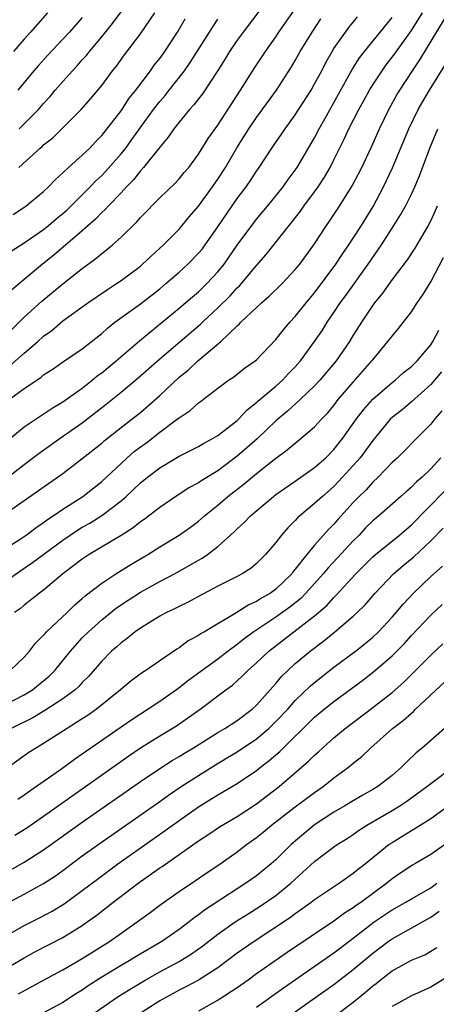
# Model space of a CAD drawing. Units: inches. Extents: x 2628000 to 2631000, y 1443000 to 1446000.
# Drawn here: x 2628169 to 2628212, y 1444568 to 1444670 of the extents above; entities that cross this region are included whole.
import ezdxf

# ---------------------------------------------------------------- set-up
doc = ezdxf.new("R2010")
doc.units = ezdxf.units.IN
doc.header["$MEASUREMENT"] = 0
doc.layers.add('LD26281443_2ft', color=237, linetype='Continuous')

msp = doc.modelspace()

# ---------------------------------------------------------------- linework, layer by layer
at = {"layer": 'LD26281443_2ft'}
for points, elevation in [([(2628194.6, 1444673), (2628191.61, 1444669), (2628191, 1444668.16), (2628190.22, 1444667), (2628189.76, 1444666.24), (2628188.99, 1444665.01), (2628187.4, 1444662.6), (2628187, 1444662.1), (2628186.53, 1444661.47), (2628186.09, 1444661), (2628185, 1444659.7), (2628184.44, 1444659), (2628183.88, 1444658.12), (2628183, 1444657.11), (2628181.33, 1444655), (2628181, 1444654.65), (2628180.28, 1444653.72), (2628179.57, 1444653), (2628179, 1444652.39), (2628177.67, 1444651), (2628177.36, 1444650.64), (2628177, 1444650.33), (2628176.36, 1444649.64), (2628175, 1444648.46), (2628172.06, 1444645.94), (2628170.88, 1444645), (2628169, 1444643.41), (2628167.67, 1444642.33)], 10164), ([(2628166.45, 1444637), (2628169, 1444639.51), (2628170.82, 1444641.18), (2628173, 1444642.97), (2628175, 1444644.56), (2628176.41, 1444645.59), (2628177, 1444646.11), (2628177.51, 1444646.49), (2628178.11, 1444647), (2628179, 1444647.8), (2628180.63, 1444649.37), (2628181, 1444649.82), (2628183, 1444651.86), (2628184.6, 1444653.39), (2628185, 1444653.82), (2628185.53, 1444654.47), (2628185.99, 1444655), (2628187, 1444656.37), (2628188, 1444658), (2628189, 1444659.39), (2628191.33, 1444663), (2628192.76, 1444665.24), (2628193.93, 1444667), (2628195, 1444668.51), (2628195.32, 1444669), (2628197, 1444671.41)], 10162), ([(2628167.14, 1444622.86), (2628169, 1444624.3), (2628170.54, 1444625.46), (2628172.71, 1444627), (2628175, 1444628.59), (2628177.47, 1444630.53), (2628179, 1444631.77), (2628180.76, 1444633.24), (2628183, 1444635.21), (2628187.2, 1444638.8), (2628187.41, 1444639), (2628189, 1444640.48), (2628190.26, 1444641.74), (2628191, 1444642.55), (2628191.23, 1444642.77), (2628193, 1444644.88), (2628194, 1444646), (2628196.37, 1444649), (2628196.66, 1444649.34), (2628197.53, 1444650.47), (2628197.9, 1444651), (2628199, 1444652.49), (2628199.36, 1444653), (2628200.01, 1444653.99), (2628200.59, 1444655), (2628201, 1444655.8), (2628202.06, 1444657.94), (2628202.54, 1444659), (2628203.56, 1444661), (2628204.08, 1444661.92), (2628204.67, 1444663), (2628205, 1444663.53), (2628205.97, 1444665), (2628206.4, 1444665.6), (2628207.27, 1444666.73), (2628209, 1444669.16), (2628210.14, 1444671)], 10154), ([(2628167.62, 1444619.62), (2628173, 1444623.38), (2628175, 1444624.91), (2628177, 1444626.5), (2628177.27, 1444626.73), (2628180.16, 1444629), (2628181, 1444629.68), (2628183, 1444631.43), (2628185, 1444633.31), (2628185.94, 1444634.06), (2628186.94, 1444635), (2628189.31, 1444637), (2628191, 1444638.64), (2628191.2, 1444638.8), (2628191.38, 1444639), (2628193, 1444640.53), (2628193.51, 1444641), (2628194.32, 1444641.68), (2628195.65, 1444643), (2628197, 1444644.44), (2628197.46, 1444645), (2628199, 1444647.09), (2628200.24, 1444649), (2628200.55, 1444649.45), (2628201.58, 1444651), (2628202.89, 1444653.11), (2628203.87, 1444655), (2628204.87, 1444657.13), (2628205.71, 1444659), (2628206.67, 1444661), (2628207.5, 1444662.5), (2628207.79, 1444663), (2628209.11, 1444665), (2628209.88, 1444666.12), (2628213, 1444671.28)], 10152), ([(2628171.41, 1444671), (2628169.66, 1444669), (2628169, 1444668.28), (2628167.88, 1444667)], 10176), ([(2628168.43, 1444655), (2628170.63, 1444657), (2628170.84, 1444657.16), (2628171, 1444657.33), (2628171.94, 1444658.06), (2628172.89, 1444659), (2628174.88, 1444661), (2628175.87, 1444662.13), (2628177, 1444663.49), (2628178.13, 1444665), (2628178.52, 1444665.48), (2628179.37, 1444666.63), (2628181, 1444668.8), (2628182.49, 1444671)], 10170), ([(2628168.47, 1444659), (2628169, 1444659.51), (2628170.49, 1444661), (2628171, 1444661.6), (2628171.67, 1444662.33), (2628172.21, 1444663), (2628173, 1444663.9), (2628173.98, 1444665), (2628174.48, 1444665.52), (2628175, 1444666.12), (2628175.42, 1444666.58), (2628175.74, 1444667), (2628177, 1444668.49), (2628178.12, 1444669.88), (2628179, 1444671.1)], 10172), ([(2628167.25, 1444626.75), (2628169, 1444628.19), (2628171.87, 1444630.13), (2628173, 1444630.77), (2628175, 1444632.2), (2628176.01, 1444633), (2628176.55, 1444633.45), (2628177, 1444633.77), (2628177.67, 1444634.33), (2628178.49, 1444635), (2628180.91, 1444637.09), (2628185, 1444640.44), (2628186.37, 1444641.63), (2628187, 1444642.15), (2628187.88, 1444643), (2628189, 1444644.21), (2628189.64, 1444645), (2628191, 1444646.96), (2628192.71, 1444649.29), (2628193, 1444649.66), (2628194.12, 1444651), (2628195.74, 1444653), (2628196.26, 1444653.74), (2628197, 1444654.72), (2628197.19, 1444655), (2628199, 1444658.08), (2628199.47, 1444659), (2628200.04, 1444660.04), (2628202.87, 1444665.13), (2628203.65, 1444666.35), (2628204.16, 1444667), (2628207, 1444670.51)], 10156), ([(2628167.45, 1444631), (2628169, 1444632.16), (2628170.7, 1444633.3), (2628171, 1444633.56), (2628171.89, 1444634.11), (2628173.06, 1444634.94), (2628175, 1444636.26), (2628177, 1444637.84), (2628177.6, 1444638.4), (2628178.37, 1444639), (2628181, 1444640.91), (2628183, 1444642.47), (2628183.64, 1444643), (2628185, 1444644.18), (2628185.9, 1444645), (2628187, 1444646.13), (2628187.4, 1444646.6), (2628187.69, 1444647), (2628189, 1444648.86), (2628191, 1444651.79), (2628191.92, 1444653), (2628192.36, 1444653.64), (2628193, 1444654.63), (2628193.26, 1444655), (2628194.59, 1444657), (2628195.96, 1444659), (2628197, 1444660.44), (2628198.63, 1444663), (2628199, 1444663.64), (2628199.73, 1444665), (2628200.16, 1444665.84), (2628200.81, 1444667), (2628201, 1444667.3), (2628202.18, 1444669), (2628202.53, 1444669.47), (2628203.42, 1444670.58)], 10158), ([(2628167.52, 1444634.48), (2628169, 1444635.81), (2628170.4, 1444637), (2628171, 1444637.55), (2628171.85, 1444638.15), (2628173, 1444639.13), (2628175.57, 1444641), (2628177.6, 1444642.4), (2628178.53, 1444643), (2628179, 1444643.33), (2628181, 1444644.81), (2628181.22, 1444645), (2628183.38, 1444647), (2628185, 1444648.63), (2628186.08, 1444649.92), (2628187, 1444650.99), (2628188.45, 1444653), (2628189, 1444653.79), (2628189.78, 1444655), (2628190.98, 1444657.02), (2628192.22, 1444659), (2628193, 1444660.18), (2628195.05, 1444663), (2628196.61, 1444665.39), (2628197, 1444666.07), (2628197.51, 1444667), (2628198.73, 1444669), (2628199.65, 1444670.35)], 10160), ([(2628167.64, 1444646.36), (2628169, 1444647.2), (2628171, 1444648.58), (2628171.52, 1444649), (2628172.31, 1444649.69), (2628173, 1444650.25), (2628173.4, 1444650.6), (2628173.81, 1444651), (2628175.8, 1444653), (2628176.38, 1444653.62), (2628177, 1444654.17), (2628177.41, 1444654.59), (2628179, 1444656.4), (2628179.48, 1444657), (2628180.12, 1444657.88), (2628181, 1444659.12), (2628182.37, 1444661), (2628183, 1444661.81), (2628183.55, 1444662.45), (2628183.99, 1444663), (2628185.55, 1444665), (2628186.15, 1444665.85), (2628188.15, 1444669), (2628188.47, 1444669.53), (2628189, 1444670.34)], 10166), ([(2628167.87, 1444650.13), (2628169.15, 1444651), (2628171, 1444652.52), (2628171.51, 1444653), (2628172.23, 1444653.77), (2628173, 1444654.44), (2628173.58, 1444655), (2628175, 1444656.27), (2628175.76, 1444657), (2628176.36, 1444657.64), (2628177, 1444658.29), (2628179, 1444660.87), (2628179.84, 1444662.16), (2628180.52, 1444663), (2628182.05, 1444665), (2628182.44, 1444665.56), (2628183, 1444666.27), (2628183.52, 1444667), (2628184.84, 1444669), (2628185.63, 1444670.37)], 10168), ([(2628175, 1444670.52), (2628173.68, 1444669), (2628173, 1444668.26), (2628171.42, 1444666.58), (2628170.46, 1444665.54), (2628169.99, 1444665), (2628168.35, 1444663)], 10174), ([(2628167, 1444615.59), (2628168.59, 1444616.59), (2628169.21, 1444617), (2628170.22, 1444617.78), (2628171, 1444618.29), (2628171.39, 1444618.61), (2628172, 1444619), (2628173, 1444619.69), (2628175.07, 1444621), (2628177, 1444622.54), (2628179, 1444624.41), (2628179.64, 1444625), (2628180.37, 1444625.63), (2628181, 1444626.11), (2628181.52, 1444626.48), (2628183, 1444627.64), (2628184.85, 1444629), (2628185, 1444629.13), (2628186.13, 1444629.87), (2628187, 1444630.67), (2628187.2, 1444630.8), (2628189, 1444632.17), (2628190.12, 1444633), (2628190.66, 1444633.34), (2628191.76, 1444634.24), (2628192.87, 1444635), (2628193, 1444635.11), (2628195, 1444637.2), (2628195.77, 1444638.23), (2628196.44, 1444639), (2628197, 1444639.58), (2628198.12, 1444641), (2628199, 1444642.04), (2628201.2, 1444645), (2628201.91, 1444646.09), (2628202.55, 1444647), (2628203, 1444647.69), (2628203.83, 1444649), (2628205.04, 1444650.96), (2628206.12, 1444653), (2628207.05, 1444654.95), (2628208.75, 1444659), (2628209.7, 1444661), (2628210.17, 1444661.83), (2628210.87, 1444663), (2628212.45, 1444665.55)], 10150), ([(2628167, 1444612.15), (2628168.65, 1444613.35), (2628169.85, 1444614.15), (2628173, 1444616.46), (2628174.5, 1444617.5), (2628175, 1444617.81), (2628175.76, 1444618.24), (2628177, 1444619.02), (2628179, 1444620.54), (2628179.54, 1444621), (2628180.3, 1444621.7), (2628181, 1444622.39), (2628181.75, 1444623), (2628183, 1444623.96), (2628185, 1444625.14), (2628186.24, 1444625.76), (2628187, 1444626.15), (2628187.52, 1444626.48), (2628188.52, 1444627), (2628189, 1444627.29), (2628191, 1444628.85), (2628191.16, 1444629), (2628192.04, 1444629.96), (2628193, 1444630.71), (2628193.15, 1444630.85), (2628195, 1444632.4), (2628195.68, 1444633), (2628196.31, 1444633.69), (2628197, 1444634.39), (2628197.54, 1444635), (2628199, 1444637.01), (2628199.81, 1444638.19), (2628200.31, 1444639), (2628201, 1444640.01), (2628201.65, 1444641), (2628202.22, 1444641.78), (2628204.53, 1444645), (2628205.92, 1444647), (2628207.2, 1444649), (2628207.89, 1444650.11), (2628208.38, 1444651), (2628209, 1444652.25), (2628209.36, 1444653), (2628209.85, 1444654.15), (2628210.89, 1444657), (2628211.73, 1444659)], 10148), ([(2628211.67, 1444651), (2628211.47, 1444650.53), (2628211, 1444649.52), (2628210.72, 1444649), (2628209.34, 1444646.66), (2628208.55, 1444645.45), (2628207, 1444643.41), (2628206, 1444642), (2628205.19, 1444641), (2628205, 1444640.75), (2628203.84, 1444639), (2628203, 1444637.68), (2628202.59, 1444637), (2628201.23, 1444635), (2628199.55, 1444633), (2628199, 1444632.41), (2628197.52, 1444631), (2628196.2, 1444629.8), (2628195, 1444628.8), (2628193.05, 1444626.95), (2628191.99, 1444626.01), (2628191, 1444625.14), (2628189, 1444623.65), (2628187.35, 1444622.65), (2628187, 1444622.4), (2628186.08, 1444621.92), (2628184.65, 1444621), (2628183, 1444619.86), (2628181.39, 1444618.61), (2628181, 1444618.35), (2628180.26, 1444617.74), (2628179, 1444616.95), (2628175.72, 1444615), (2628175, 1444614.52), (2628172.98, 1444613), (2628171, 1444611.31), (2628170.58, 1444611), (2628169, 1444609.74), (2628168.6, 1444609.4), (2628167.99, 1444609)], 10146), ([(2628167.53, 1444603), (2628169, 1444604.39), (2628169.53, 1444605), (2628170.17, 1444605.83), (2628171, 1444606.64), (2628171.16, 1444606.84), (2628171.31, 1444607), (2628173.42, 1444609), (2628174.22, 1444609.78), (2628175, 1444610.43), (2628175.29, 1444610.71), (2628177, 1444612.02), (2628178.47, 1444613), (2628180.03, 1444613.97), (2628181.76, 1444615), (2628183, 1444615.79), (2628185, 1444616.99), (2628186.17, 1444617.83), (2628187, 1444618.45), (2628187.62, 1444619), (2628189, 1444620.1), (2628190.05, 1444621), (2628191.72, 1444622.28), (2628193, 1444623.36), (2628194.81, 1444624.81), (2628196.18, 1444625.82), (2628197, 1444626.51), (2628197.62, 1444627), (2628199, 1444628.2), (2628199.73, 1444629), (2628200.36, 1444629.64), (2628201, 1444630.4), (2628201.45, 1444631), (2628203, 1444632.81), (2628204.92, 1444635), (2628205, 1444635.12), (2628206.58, 1444637), (2628207, 1444637.57), (2628207.65, 1444638.35), (2628209, 1444640.07), (2628209.6, 1444641), (2628210.18, 1444641.82), (2628211, 1444643.17), (2628212.31, 1444645.69)], 10144), ([(2628167, 1444599.45), (2628169, 1444600.49), (2628169.84, 1444601), (2628170.49, 1444601.51), (2628171.58, 1444602.42), (2628172.16, 1444603), (2628173.77, 1444605), (2628175, 1444606.36), (2628175.64, 1444607), (2628177, 1444608.22), (2628178.54, 1444609.46), (2628179.73, 1444610.27), (2628181, 1444611.09), (2628183, 1444612.19), (2628184.53, 1444613), (2628186.12, 1444613.88), (2628187, 1444614.41), (2628187.38, 1444614.62), (2628187.92, 1444615), (2628189, 1444615.82), (2628190.68, 1444617.32), (2628191, 1444617.65), (2628191.71, 1444618.29), (2628192.37, 1444619), (2628194.75, 1444621), (2628195, 1444621.19), (2628197, 1444622.57), (2628199, 1444623.98), (2628200.16, 1444625), (2628201, 1444625.83), (2628201.92, 1444627), (2628203.33, 1444629), (2628204.04, 1444629.96), (2628205, 1444631.06), (2628207, 1444632.76), (2628207.32, 1444633), (2628208.2, 1444633.8), (2628209, 1444634.43), (2628209.58, 1444635), (2628211, 1444636.68), (2628211.22, 1444637), (2628211.83, 1444638.17)], 10142), ([(2628212.12, 1444633.88), (2628211, 1444632.58), (2628209, 1444630.77), (2628208.04, 1444629.96), (2628207, 1444629.14), (2628206.85, 1444629), (2628205, 1444626.79), (2628204.26, 1444625.74), (2628203.7, 1444625), (2628203, 1444624.19), (2628201.48, 1444622.52), (2628201, 1444622.03), (2628199.8, 1444621), (2628199, 1444620.25), (2628197.47, 1444619), (2628197.23, 1444618.77), (2628197, 1444618.51), (2628196.24, 1444617.76), (2628195.57, 1444617), (2628195, 1444616.24), (2628193.94, 1444615), (2628193, 1444614.06), (2628192.43, 1444613.57), (2628191.52, 1444613), (2628191, 1444612.73), (2628189, 1444611.71), (2628187, 1444610.66), (2628185.93, 1444610.07), (2628185, 1444609.63), (2628184.59, 1444609.41), (2628183.71, 1444609), (2628183, 1444608.61), (2628181, 1444607.38), (2628180.47, 1444607), (2628179.67, 1444606.33), (2628179, 1444605.87), (2628178.55, 1444605.45), (2628178.02, 1444605), (2628177, 1444603.97), (2628175.63, 1444602.37), (2628175, 1444601.75), (2628174.65, 1444601.35), (2628174.26, 1444601), (2628173, 1444600.06), (2628171.13, 1444598.87), (2628169.88, 1444598.12), (2628167.65, 1444597)], 10140), ([(2628212.16, 1444629.84), (2628211.41, 1444629), (2628211, 1444628.48), (2628209.27, 1444626.73), (2628208.29, 1444625.71), (2628207.55, 1444625), (2628207, 1444624.5), (2628205.56, 1444623), (2628205, 1444622.48), (2628204.31, 1444621.69), (2628203.6, 1444621), (2628203, 1444620.37), (2628201.39, 1444618.61), (2628201, 1444618.14), (2628200.43, 1444617.57), (2628199, 1444615.95), (2628198.2, 1444615), (2628197, 1444613.47), (2628196.78, 1444613.22), (2628196.63, 1444613), (2628195, 1444611.4), (2628194.45, 1444611), (2628193.52, 1444610.48), (2628193, 1444610.13), (2628192.21, 1444609.79), (2628190.98, 1444608.98), (2628187.62, 1444607), (2628187.22, 1444606.78), (2628187, 1444606.61), (2628185.95, 1444606.05), (2628185, 1444605.35), (2628184.78, 1444605.22), (2628183, 1444604), (2628181.56, 1444603), (2628181.21, 1444602.79), (2628180.06, 1444601.94), (2628178.96, 1444601), (2628176.47, 1444599), (2628175.61, 1444598.39), (2628175, 1444597.99), (2628173.42, 1444597), (2628171, 1444595.45), (2628170.25, 1444595), (2628169.49, 1444594.51), (2628167, 1444592.73)], 10138), ([(2628212.04, 1444625), (2628211, 1444623.86), (2628210.11, 1444623), (2628209.51, 1444622.49), (2628209, 1444621.94), (2628208.49, 1444621.51), (2628207.92, 1444621), (2628205.65, 1444619), (2628205, 1444618.46), (2628204.27, 1444617.73), (2628203.59, 1444617), (2628203, 1444616.42), (2628201.37, 1444614.63), (2628200.39, 1444613.61), (2628199.88, 1444613), (2628198.1, 1444611), (2628197.56, 1444610.44), (2628196.45, 1444609.55), (2628195, 1444608.51), (2628192.71, 1444607), (2628191.73, 1444606.27), (2628191, 1444605.68), (2628190.07, 1444605), (2628189, 1444604.16), (2628186.01, 1444601.99), (2628185, 1444601.19), (2628184.73, 1444601), (2628183, 1444599.8), (2628181.81, 1444599), (2628181, 1444598.5), (2628180.1, 1444597.9), (2628179, 1444597.15), (2628175, 1444594.35), (2628174.19, 1444593.81), (2628172.74, 1444592.74), (2628170.27, 1444591), (2628169, 1444590.12), (2628168.33, 1444589.67)], 10136), ([(2628168.04, 1444585.96), (2628169.26, 1444586.74), (2628171, 1444587.95), (2628179.81, 1444594.19), (2628181, 1444595), (2628183, 1444596.24), (2628184.72, 1444597.28), (2628185.91, 1444598.09), (2628187.17, 1444599), (2628189.84, 1444601), (2628190.52, 1444601.48), (2628191.56, 1444602.44), (2628192.09, 1444603), (2628193, 1444603.8), (2628194.27, 1444605), (2628199, 1444608.64), (2628200.27, 1444609.73), (2628201, 1444610.56), (2628201.23, 1444610.77), (2628203.25, 1444613), (2628204.13, 1444613.87), (2628205, 1444614.76), (2628205.28, 1444615), (2628207.77, 1444617), (2628209, 1444618.04), (2628212.44, 1444621.56)], 10134), ([(2628167.61, 1444582.39), (2628169, 1444583.17), (2628171, 1444584.45), (2628175, 1444587.32), (2628181, 1444591.53), (2628183, 1444592.88), (2628184.3, 1444593.7), (2628185, 1444594.11), (2628185.55, 1444594.45), (2628186.48, 1444595), (2628189, 1444596.58), (2628189.71, 1444597), (2628191, 1444597.84), (2628192.54, 1444599), (2628193, 1444599.42), (2628194.68, 1444601.32), (2628195, 1444601.67), (2628195.6, 1444602.4), (2628196.23, 1444603), (2628197, 1444603.71), (2628198.53, 1444605), (2628199.94, 1444606.06), (2628201.1, 1444607), (2628203, 1444608.62), (2628203.41, 1444609), (2628204.21, 1444609.79), (2628205.25, 1444611), (2628207.15, 1444613), (2628208.15, 1444613.85), (2628209.24, 1444614.76), (2628211, 1444616.42), (2628212.29, 1444617.71)], 10132), ([(2628167.13, 1444578.87), (2628169, 1444579.88), (2628171, 1444580.99), (2628172.22, 1444581.78), (2628173, 1444582.34), (2628175, 1444583.83), (2628176.84, 1444585.16), (2628183, 1444589.47), (2628183.89, 1444590.11), (2628185.2, 1444591), (2628187, 1444592.16), (2628188.75, 1444593.25), (2628190.01, 1444593.99), (2628191, 1444594.59), (2628193, 1444595.93), (2628194.26, 1444597), (2628195, 1444597.71), (2628196.22, 1444599), (2628197, 1444599.88), (2628198.58, 1444601.42), (2628199.68, 1444602.32), (2628201, 1444603.35), (2628203.21, 1444605), (2628204.21, 1444605.79), (2628205, 1444606.43), (2628205.6, 1444607), (2628207, 1444608.5), (2628207.44, 1444609), (2628208.14, 1444609.86), (2628209.23, 1444611), (2628211, 1444612.71), (2628212.21, 1444613.79)], 10130), ([(2628165, 1444574.36), (2628169, 1444576.62), (2628170.57, 1444577.43), (2628171.87, 1444578.13), (2628173.11, 1444578.89), (2628175, 1444580.25), (2628176.56, 1444581.44), (2628178.66, 1444583), (2628183.55, 1444586.45), (2628185, 1444587.5), (2628187, 1444588.92), (2628188.29, 1444589.71), (2628189, 1444590.16), (2628191, 1444591.33), (2628193, 1444592.67), (2628193.41, 1444593), (2628194.32, 1444593.68), (2628195.39, 1444594.61), (2628199, 1444598.16), (2628200, 1444599), (2628201, 1444599.8), (2628203.99, 1444602.01), (2628205.12, 1444602.88), (2628207, 1444604.51), (2628208.24, 1444605.76), (2628209, 1444606.62), (2628211, 1444608.71), (2628212.17, 1444609.83)], 10128), ([(2628167, 1444572.13), (2628169, 1444573.3), (2628170.1, 1444573.9), (2628173, 1444575.4), (2628175, 1444576.64), (2628175.51, 1444577), (2628176.38, 1444577.62), (2628177.51, 1444578.49), (2628178.15, 1444579), (2628180.78, 1444581), (2628183, 1444582.59), (2628183.25, 1444582.75), (2628187, 1444585.39), (2628187.98, 1444586.02), (2628189.18, 1444586.82), (2628191, 1444587.91), (2628193, 1444589.23), (2628195.33, 1444591), (2628198.38, 1444593.62), (2628199, 1444594.25), (2628199.4, 1444594.6), (2628199.84, 1444595), (2628201, 1444596.04), (2628202.15, 1444597), (2628205, 1444599.18), (2628207, 1444600.74), (2628208.21, 1444601.79), (2628209.22, 1444602.78), (2628211, 1444604.59), (2628212.24, 1444605.76)], 10126), ([(2628168.41, 1444569.59), (2628171, 1444570.97), (2628173, 1444572.06), (2628175, 1444573.21), (2628177.81, 1444575), (2628180.66, 1444577), (2628182.01, 1444577.99), (2628183.15, 1444578.85), (2628185, 1444580.15), (2628186.71, 1444581.29), (2628187.89, 1444582.11), (2628189, 1444582.84), (2628191, 1444584.26), (2628191.95, 1444585), (2628193, 1444585.75), (2628193.7, 1444586.3), (2628194.53, 1444587), (2628197, 1444588.9), (2628199, 1444590.4), (2628199.88, 1444591), (2628201, 1444591.89), (2628202.49, 1444593), (2628203, 1444593.43), (2628203.88, 1444594.12), (2628204.8, 1444595), (2628207.05, 1444597), (2628208.16, 1444597.84), (2628209, 1444598.6), (2628209.23, 1444598.77), (2628209.44, 1444599), (2628213, 1444602.34)], 10124), ([(2628212.43, 1444597), (2628210.13, 1444595), (2628209.5, 1444594.5), (2628208.48, 1444593.52), (2628207.97, 1444593), (2628207, 1444592.15), (2628205.53, 1444591), (2628205, 1444590.68), (2628203.92, 1444590.08), (2628203, 1444589.54), (2628202.13, 1444589), (2628201, 1444588.34), (2628199, 1444587.03), (2628197.87, 1444586.13), (2628196.58, 1444585), (2628195, 1444583.44), (2628194.5, 1444583), (2628193, 1444581.78), (2628191.9, 1444581), (2628191, 1444580.44), (2628187.71, 1444578.29), (2628187, 1444577.73), (2628186.56, 1444577.44), (2628186.03, 1444577), (2628185, 1444576.22), (2628183.23, 1444575), (2628180.56, 1444573.44), (2628179.85, 1444573), (2628179, 1444572.51), (2628177, 1444571.28), (2628175.61, 1444570.39), (2628175, 1444569.96), (2628174.4, 1444569.6), (2628173, 1444568.67), (2628171, 1444567.6)], 10122), ([(2628175, 1444566.7), (2628178.25, 1444569), (2628178.7, 1444569.3), (2628179.93, 1444570.07), (2628181.48, 1444571), (2628183, 1444571.85), (2628185, 1444572.93), (2628186.29, 1444573.71), (2628187.46, 1444574.54), (2628189, 1444575.75), (2628190.79, 1444577), (2628192.14, 1444577.86), (2628193.38, 1444578.62), (2628195, 1444579.74), (2628196.55, 1444581), (2628199, 1444583.25), (2628201, 1444584.77), (2628201.32, 1444585), (2628202.36, 1444585.64), (2628203, 1444586.06), (2628203.55, 1444586.45), (2628204.39, 1444587), (2628207, 1444588.51), (2628207.8, 1444589), (2628208.52, 1444589.48), (2628210.6, 1444591), (2628211, 1444591.33), (2628213.26, 1444593)], 10120), ([(2628213, 1444589.12), (2628211, 1444587.67), (2628209.36, 1444586.64), (2628209, 1444586.44), (2628208.12, 1444585.88), (2628207, 1444585.2), (2628206.7, 1444585), (2628204.24, 1444583), (2628203.54, 1444582.46), (2628203, 1444582), (2628202.4, 1444581.6), (2628201.58, 1444581), (2628199, 1444579.28), (2628198.64, 1444579), (2628197.69, 1444578.31), (2628197, 1444577.85), (2628196.52, 1444577.48), (2628192.76, 1444575), (2628191, 1444573.76), (2628189, 1444572.26), (2628187.01, 1444571), (2628185.71, 1444570.29), (2628185, 1444569.94), (2628184.4, 1444569.6), (2628183.26, 1444569), (2628183, 1444568.84), (2628180.12, 1444567)], 10118), ([(2628213, 1444585.38), (2628211, 1444583.96), (2628209.37, 1444583), (2628209.13, 1444582.87), (2628207.91, 1444582.09), (2628207, 1444581.45), (2628206.46, 1444581), (2628203.77, 1444579), (2628203.31, 1444578.69), (2628203, 1444578.45), (2628202.09, 1444577.91), (2628201, 1444577.08), (2628196.15, 1444573.85), (2628193, 1444571.64), (2628192.13, 1444571), (2628191, 1444570.2), (2628189.15, 1444569), (2628187, 1444567.77)], 10116), ([(2628193, 1444568.19), (2628195.79, 1444570.21), (2628201, 1444573.82), (2628202.52, 1444575), (2628205.16, 1444577), (2628207, 1444578.24), (2628208.35, 1444579), (2628209, 1444579.4), (2628211, 1444580.54), (2628211.64, 1444581)], 10114), ([(2628197, 1444567.7), (2628198.79, 1444569), (2628201, 1444570.55), (2628203, 1444572.09), (2628205, 1444573.79), (2628206.61, 1444575), (2628207, 1444575.27), (2628210.68, 1444577.32), (2628211, 1444577.51), (2628211.88, 1444578.12)], 10112), ([(2628201, 1444567.21), (2628203, 1444568.72), (2628204.26, 1444569.74), (2628205, 1444570.4), (2628205.35, 1444570.65), (2628205.78, 1444571), (2628207, 1444571.94), (2628209, 1444573.04), (2628210.38, 1444573.62), (2628211, 1444573.97), (2628211.63, 1444574.37)], 10110), ([(2628213, 1444571.51), (2628211.45, 1444570.55), (2628211, 1444570.25), (2628209, 1444569.37), (2628208.31, 1444569), (2628207, 1444568.26)], 10108)]:
    msp.add_lwpolyline(points, dxfattribs=dict(at, elevation=elevation))

doc.saveas('drawing.dxf')
